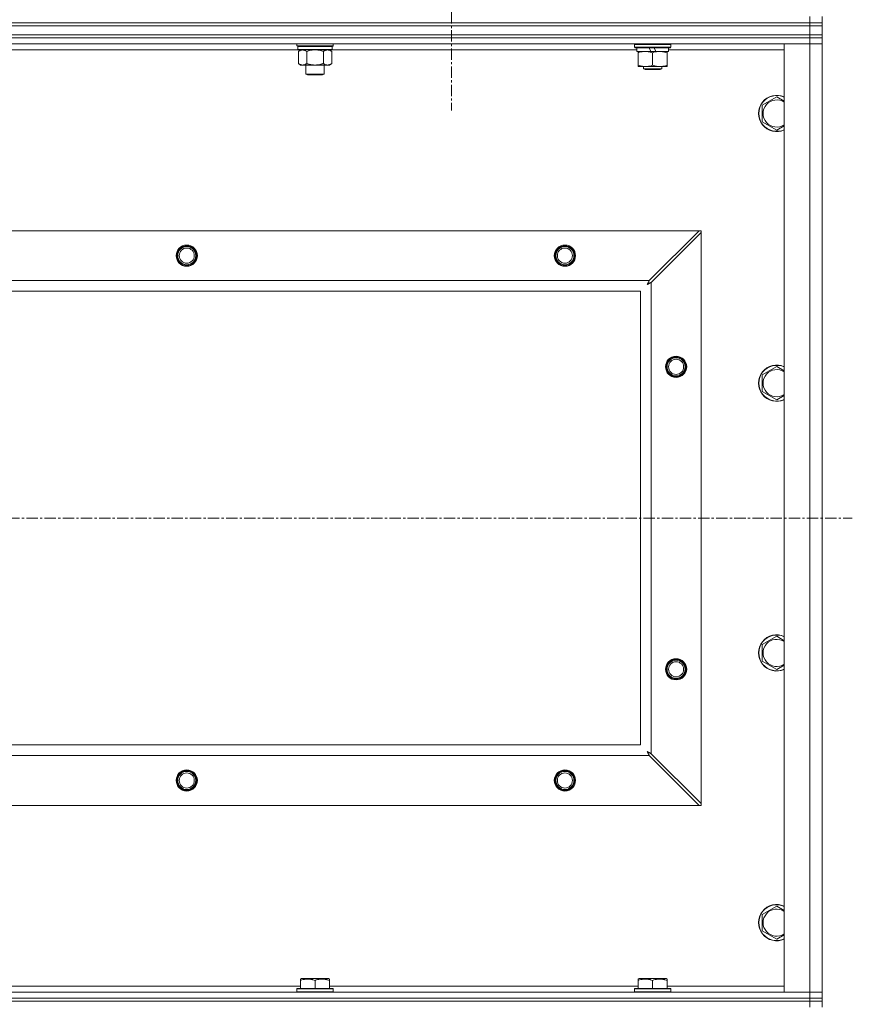
# Model space of a CAD drawing. Units: millimetres. Extents: x 0 to 30628, y -7 to 21000.
# Drawn here: x 25978 to 26528, y 15973 to 16624 of the extents above; entities that cross this region are included whole.
import ezdxf

# ---------------------------------------------------------------- set-up
doc = ezdxf.new("R2010")
doc.units = ezdxf.units.MM
doc.linetypes.add('K5LT_AXLED', pattern=[12, 7.5, -1.5, 1.5, -1.5])
doc.linetypes.add('K5LT_THIN', pattern=[0])
for name, color, linetype, true_color in [('OSI', 2, 'Continuous', 0xffff00), ('R', 1, 'Continuous', 0xff0000), ('WELDING', 7, 'Continuous', 0xffffff)]:
    doc.layers.add(name, color=color, linetype=linetype, true_color=true_color)

msp = doc.modelspace()

# ---------------------------------------------------------------- linework, layer by layer
at = {"layer": 'OSI', "color": 30, "linetype": 'K5LT_AXLED', "lineweight": 18, "true_color": 0xff8000}
for p, q in [((26262.99, 16676.79), (26262.99, 16563.79)), ((21121.99, 16294.29), (26527.99, 16294.29))]:
    msp.add_line(p, q, dxfattribs=at)
at = {"layer": 'R', "color": 7, "linetype": 'K5LT_THIN', "lineweight": 18}
for p, q in [((25175.99, 16621.79), (26499.99, 16621.79)), ((26499.99, 16621.79), (25175.99, 16621.79)), ((26499.99, 16621.79), (26499.99, 16625.79)), ((26507.99, 16621.79), (26499.99, 16621.79)), ((26499.99, 16621.79), (26507.99, 16621.79)), ((26499.99, 16621.79), (26499.99, 16619.79)), ((26507.99, 16621.79), (26507.99, 16625.79)), ((26507.99, 16621.79), (26507.99, 16619.79)), ((26499.99, 16619.79), (25175.99, 16619.79)), ((25175.99, 16619.79), (26499.99, 16619.79)), ((26499.99, 16613.79), (25175.99, 16613.79)), ((25175.99, 16613.79), (26499.99, 16613.79)), ((26507.99, 16619.79), (26499.99, 16619.79)), ((26499.99, 16619.79), (26507.99, 16619.79)), ((26499.99, 16613.79), (26499.99, 16619.79)), ((26499.99, 16613.79), (26507.99, 16613.79)), ((26507.99, 16613.79), (26499.99, 16613.79)), ((26499.99, 16613.79), (26499.99, 16611.79)), ((26507.99, 16613.79), (26507.99, 16619.79)), ((26507.99, 16613.79), (26507.99, 16611.79)), ((26499.99, 16611.79), (25175.99, 16611.79)), ((26499.99, 16611.79), (25175.99, 16611.79)), ((26499.99, 16607.79), (25175.99, 16607.79)), ((26160.79, 16606.59), (26160.79, 16607.79)), ((26184.79, 16606.59), (26184.79, 16607.79)), ((26383.99, 16607.49), (26384.16, 16607.79)), ((26383.99, 16605.59), (26383.99, 16607.49)), ((26383.99, 16607.49), (26407.99, 16607.49)), ((26407.99, 16607.49), (26407.81, 16607.79)), ((26407.99, 16605.59), (26407.99, 16607.49)), ((26482.99, 16607.79), (26499.99, 16607.79)), ((26482.99, 15980.79), (26482.99, 16607.79)), ((26507.99, 16611.79), (26499.99, 16611.79)), ((26499.99, 16611.79), (26507.99, 16611.79)), ((26499.99, 16611.79), (26499.99, 16607.79)), ((26499.99, 16607.79), (26507.99, 16607.79)), ((26507.99, 16607.79), (26499.99, 16607.79)), ((26499.99, 15980.79), (26499.99, 16607.79)), ((26507.99, 16611.79), (26507.99, 16607.79)), ((26507.99, 16607.79), (26507.99, 15980.79)), ((26161.69, 16603.79), (25960.69, 16603.79)), ((26160.79, 16606.59), (26161.09, 16606.29)), ((26160.79, 16606.59), (26172.79, 16606.59)), ((26161.09, 16606.29), (26172.79, 16606.29)), ((26161.69, 16606.29), (26161.39, 16605.99)), ((26161.39, 16604.09), (26161.39, 16605.99)), ((26161.39, 16605.99), (26184.19, 16605.99)), ((26161.39, 16604.09), (26161.69, 16603.79)), ((26161.39, 16604.09), (26184.19, 16604.09)), ((26161.69, 16603.79), (26183.89, 16603.79)), ((26163.26, 16603.79), (26161.79, 16602.79)), ((26161.79, 16602.79), (26161.79, 16594.79)), ((26167.29, 16602.79), (26167.29, 16594.79)), ((26172.79, 16606.59), (26184.79, 16606.59)), ((26172.79, 16606.29), (26184.49, 16606.29)), ((26178.29, 16602.79), (26178.29, 16594.79)), ((26182.31, 16603.79), (26183.79, 16602.79)), ((26183.79, 16602.79), (26183.79, 16594.79)), ((26183.89, 16606.29), (26184.19, 16605.99)), ((26184.19, 16604.09), (26183.89, 16603.79)), ((26385.49, 16603.79), (26183.89, 16603.79)), ((26184.19, 16604.09), (26184.19, 16605.99)), ((26184.79, 16606.59), (26184.49, 16606.29)), ((26383.99, 16605.59), (26384.16, 16605.29)), ((26383.99, 16605.59), (26407.99, 16605.59)), ((26384.16, 16605.29), (26407.81, 16605.29)), ((26385.49, 16602.79), (26385.49, 16605.29)), ((26385.49, 16602.79), (26394.86, 16602.79)), ((26386.49, 16601.94), (26386.49, 16602.79)), ((26386.49, 16593.64), (26386.49, 16601.94)), ((26393.69, 16605.29), (26394.86, 16602.79)), ((26394.86, 16602.79), (26398.17, 16602.79)), ((26395.99, 16593.64), (26395.99, 16601.94)), ((26397, 16605.29), (26398.17, 16602.79)), ((26398.17, 16602.79), (26406.49, 16602.79)), ((26405.49, 16602.79), (26405.49, 16601.94)), ((26405.49, 16593.64), (26405.49, 16601.94)), ((26406.49, 16602.79), (26406.49, 16605.29)), ((26482.99, 16603.79), (26406.49, 16603.79)), ((26407.99, 16605.59), (26407.81, 16605.29)), ((26163.26, 16593.79), (26161.79, 16594.79)), ((26182.31, 16593.79), (26183.79, 16594.79)), ((26164.54, 16593.79), (26163.26, 16593.79)), ((26172.79, 16593.79), (26164.54, 16593.79)), ((26166.79, 16587.86), (26166.79, 16593.79)), ((26167.79, 16587.29), (26166.79, 16587.86)), ((26166.79, 16587.86), (26172.79, 16587.86)), ((26181.04, 16593.79), (26172.79, 16593.79)), ((26172.79, 16587.86), (26178.79, 16587.86)), ((26177.79, 16587.29), (26178.79, 16587.86)), ((26178.79, 16587.86), (26178.79, 16593.79)), ((26182.31, 16593.79), (26181.04, 16593.79)), ((26386.49, 16592.79), (26386.49, 16593.64)), ((26391.24, 16592.79), (26386.49, 16592.79)), ((26389.99, 16592.79), (26389.99, 16591.36)), ((26389.99, 16591.36), (26390.99, 16590.79)), ((26395.99, 16591.36), (26389.99, 16591.36)), ((26395.99, 16590.79), (26390.99, 16590.79)), ((26400.74, 16592.79), (26391.24, 16592.79)), ((26401.99, 16591.36), (26395.99, 16591.36)), ((26400.99, 16590.79), (26395.99, 16590.79)), ((26405.49, 16592.79), (26400.74, 16592.79)), ((26401.99, 16591.36), (26400.99, 16590.79)), ((26401.99, 16592.79), (26401.99, 16591.36)), ((26405.49, 16593.64), (26405.49, 16592.79)), ((26167.79, 16587.29), (26172.79, 16587.29)), ((26172.79, 16587.29), (26177.79, 16587.29)), ((26468.49, 16567.27), (26477.99, 16572.76)), ((26468.49, 16556.3), (26468.49, 16567.27)), ((26477.99, 16550.82), (26468.49, 16556.3)), ((25249.2, 16484.29), (26426.77, 16484.29)), ((26426.77, 16484.29), (26393.77, 16451.29)), ((26427.99, 16484.29), (26426.77, 16484.29)), ((26427.99, 16483.07), (26427.99, 16484.29)), ((26394.99, 16450.07), (26427.99, 16483.07)), ((26427.99, 16483.07), (26427.99, 16105.5)), ((25282.2, 16451.29), (26393.77, 16451.29)), ((26387.99, 16444.29), (25287.99, 16444.29)), ((26387.99, 16144.29), (26387.99, 16444.29)), ((26394.99, 16450.07), (26394.99, 16138.5)), ((26468.49, 16388.94), (26477.99, 16394.42)), ((26468.49, 16377.97), (26468.49, 16388.94)), ((26477.99, 16372.48), (26468.49, 16377.97)), ((26468.49, 16210.61), (26477.99, 16216.09)), ((26468.49, 16199.64), (26468.49, 16210.61)), ((26477.99, 16194.15), (26468.49, 16199.64)), ((25287.99, 16144.29), (26387.99, 16144.29)), ((26427.99, 16105.5), (26394.99, 16138.5)), ((26393.77, 16137.29), (25282.2, 16137.29)), ((26393.77, 16137.29), (26426.77, 16104.29)), ((26426.77, 16104.29), (25249.2, 16104.29)), ((26426.77, 16104.29), (26427.99, 16104.29)), ((26427.99, 16104.29), (26427.99, 16105.5)), ((26468.49, 16032.27), (26477.99, 16037.76)), ((26468.49, 16021.3), (26468.49, 16032.27)), ((26477.99, 16015.82), (26468.49, 16021.3)), ((26163.29, 15989.48), (26163.81, 15989.79)), ((26163.29, 15988.63), (26163.29, 15989.48)), ((26163.29, 15988.63), (26163.29, 15983.29)), ((26181.76, 15989.79), (26163.81, 15989.79)), ((26172.79, 15988.63), (26172.79, 15983.29)), ((26182.29, 15989.48), (26181.76, 15989.79)), ((26182.29, 15989.48), (26182.29, 15988.63)), ((26182.29, 15988.63), (26182.29, 15983.29)), ((26386.49, 15989.48), (26387.01, 15989.79)), ((26386.49, 15988.63), (26386.49, 15989.48)), ((26386.49, 15988.63), (26386.49, 15983.29)), ((26404.96, 15989.79), (26387.01, 15989.79)), ((26395.99, 15988.63), (26395.99, 15983.29)), ((26405.49, 15989.48), (26404.96, 15989.79)), ((26405.49, 15989.48), (26405.49, 15988.63)), ((26405.49, 15988.63), (26405.49, 15983.29)), ((25959.09, 15984.79), (26163.29, 15984.79)), ((26160.79, 15982.99), (26160.96, 15983.29)), ((26160.79, 15982.99), (26160.79, 15981.09)), ((26184.79, 15982.99), (26160.79, 15982.99)), ((26184.61, 15983.29), (26160.96, 15983.29)), ((26182.29, 15984.79), (26386.49, 15984.79)), ((26184.79, 15982.99), (26184.61, 15983.29)), ((26184.79, 15982.99), (26184.79, 15981.09)), ((26383.99, 15982.99), (26384.16, 15983.29)), ((26383.99, 15982.99), (26383.99, 15981.09)), ((26407.99, 15982.99), (26383.99, 15982.99)), ((26407.81, 15983.29), (26384.16, 15983.29)), ((26405.49, 15984.79), (26482.99, 15984.79)), ((26407.99, 15982.99), (26407.81, 15983.29)), ((26407.99, 15982.99), (26407.99, 15981.09)), ((25175.99, 15980.79), (26499.99, 15980.79)), ((26499.99, 15976.79), (25175.99, 15976.79)), ((25175.99, 15976.79), (26499.99, 15976.79)), ((26184.79, 15981.09), (26160.79, 15981.09)), ((26160.79, 15981.09), (26160.96, 15980.79)), ((26184.79, 15981.09), (26184.61, 15980.79)), ((26407.99, 15981.09), (26383.99, 15981.09)), ((26383.99, 15981.09), (26384.16, 15980.79)), ((26407.99, 15981.09), (26407.81, 15980.79)), ((26499.99, 15980.79), (26482.99, 15980.79)), ((26507.99, 15980.79), (26499.99, 15980.79)), ((26499.99, 15980.79), (26507.99, 15980.79)), ((26499.99, 15976.79), (26499.99, 15980.79)), ((26499.99, 15976.79), (26507.99, 15976.79)), ((26507.99, 15976.79), (26499.99, 15976.79)), ((26499.99, 15976.79), (26499.99, 15974.79)), ((26507.99, 15976.79), (26507.99, 15980.79)), ((26507.99, 15976.79), (26507.99, 15974.79)), ((26499.99, 15974.79), (25175.99, 15974.79)), ((26499.99, 15974.79), (25175.99, 15974.79)), ((26507.99, 15974.79), (26499.99, 15974.79)), ((26499.99, 15974.79), (26507.99, 15974.79)), ((26499.99, 15974.79), (26499.99, 15970.79)), ((26507.99, 15974.79), (26507.99, 15970.79))]:
    msp.add_line(p, q, dxfattribs=at)
for centre, radius in [((26087.99, 16467.79), 7), ((26087.99, 16467.79), 6.5), ((26087.99, 16467.79), 6), ((26087.99, 16467.79), 5), ((26337.99, 16467.79), 7), ((26337.99, 16467.79), 6.5), ((26337.99, 16467.79), 6), ((26337.99, 16467.79), 5), ((26411.49, 16394.29), 7), ((26411.49, 16394.29), 6.5), ((26411.49, 16394.29), 6), ((26411.49, 16394.29), 5), ((26411.49, 16194.29), 7), ((26411.49, 16194.29), 6.5), ((26411.49, 16194.29), 6), ((26411.49, 16194.29), 5), ((26087.99, 16120.79), 7), ((26087.99, 16120.79), 6.5), ((26087.99, 16120.79), 6), ((26087.99, 16120.79), 5), ((26337.99, 16120.79), 7), ((26337.99, 16120.79), 6.5), ((26337.99, 16120.79), 6), ((26337.99, 16120.79), 5)]:
    msp.add_circle(centre, radius, dxfattribs=at)
for centre, radius, start, end in [((26477.99, 16561.79), 12, 65.37568, 294.62432), ((26477.99, 16561.79), 11.83, 64.99048, 295.00952), ((26477.99, 16561.79), 8.97, 56.1336, 303.8664), ((26477.99, 16383.45), 12, 65.37568, 294.62432), ((26477.99, 16383.45), 11.83, 64.99048, 295.00952), ((26477.99, 16383.45), 8.97, 56.1336, 303.8664), ((26477.99, 16205.12), 12, 65.37568, 294.62432), ((26477.99, 16205.12), 11.83, 64.99048, 295.00952), ((26477.99, 16205.12), 8.97, 56.1336, 303.8664), ((26477.99, 16026.79), 12, 65.37568, 294.62432), ((26477.99, 16026.79), 11.83, 64.99048, 295.00952), ((26477.99, 16026.79), 8.97, 56.1336, 303.8664)]:
    msp.add_arc(centre, radius, start, end, dxfattribs=at)
at = {"layer": 'WELDING', "color": 7, "linetype": 'K5LT_THIN', "lineweight": 18}
for p, q in [((26167.29, 16602.79), (26169.08, 16603.32)), ((26169.08, 16603.32), (26170.92, 16603.66)), ((26170.92, 16603.66), (26172.79, 16603.79)), ((26172.79, 16603.79), (26174.65, 16603.66)), ((26174.65, 16603.66), (26176.49, 16603.32)), ((26176.49, 16603.32), (26178.29, 16602.79)), ((26477.99, 16572.76), (26482.99, 16569.87)), ((26482.99, 16553.7), (26477.99, 16550.82)), ((26393.56, 16450.88), (26393.48, 16450.74)), ((26393.77, 16451.29), (26393.56, 16450.88)), ((26392.35, 16448.65), (26392.86, 16448.94)), ((26392.44, 16448.81), (26392.35, 16448.65)), ((26392.54, 16448.98), (26392.44, 16448.81)), ((26392.59, 16449.07), (26392.54, 16448.98)), ((26392.61, 16449.12), (26392.59, 16449.07)), ((26392.62, 16449.14), (26392.61, 16449.12)), ((26392.63, 16449.15), (26392.62, 16449.14)), ((26392.72, 16449.31), (26392.63, 16449.15)), ((26392.82, 16449.5), (26392.72, 16449.31)), ((26392.87, 16449.59), (26392.82, 16449.5)), ((26392.86, 16448.94), (26392.87, 16448.94)), ((26392.89, 16449.64), (26392.87, 16449.59)), ((26392.87, 16448.94), (26392.9, 16448.95)), ((26392.91, 16449.66), (26392.89, 16449.64)), ((26392.9, 16448.95), (26392.94, 16448.98)), ((26393, 16449.83), (26392.91, 16449.67)), ((26392.91, 16449.67), (26392.91, 16449.66)), ((26392.94, 16448.98), (26393.03, 16449.03)), ((26393.1, 16450.02), (26393, 16449.83)), ((26393.03, 16449.03), (26393.21, 16449.13)), ((26393.15, 16450.12), (26393.1, 16450.02)), ((26393.18, 16450.17), (26393.15, 16450.12)), ((26393.19, 16450.19), (26393.18, 16450.17)), ((26393.2, 16450.2), (26393.19, 16450.19)), ((26393.28, 16450.35), (26393.2, 16450.2)), ((26393.21, 16449.13), (26393.38, 16449.22)), ((26393.38, 16450.55), (26393.28, 16450.35)), ((26393.44, 16450.65), (26393.38, 16450.55)), ((26393.38, 16449.22), (26393.39, 16449.23)), ((26393.39, 16449.23), (26393.42, 16449.24)), ((26393.42, 16449.24), (26393.46, 16449.26)), ((26393.46, 16450.7), (26393.44, 16450.65)), ((26393.48, 16450.73), (26393.46, 16450.7)), ((26393.46, 16449.26), (26393.56, 16449.31)), ((26393.48, 16450.74), (26393.48, 16450.73)), ((26393.56, 16449.31), (26393.75, 16449.41)), ((26393.75, 16449.41), (26393.91, 16449.51)), ((26393.91, 16449.51), (26393.93, 16449.51)), ((26393.93, 16449.51), (26393.95, 16449.52)), ((26393.95, 16449.52), (26394, 16449.55)), ((26394, 16449.55), (26394.1, 16449.6)), ((26394.1, 16449.6), (26394.29, 16449.7)), ((26394.29, 16449.7), (26394.45, 16449.79)), ((26394.45, 16449.79), (26394.47, 16449.8)), ((26394.47, 16449.8), (26394.49, 16449.81)), ((26394.49, 16449.81), (26394.54, 16449.84)), ((26394.54, 16449.84), (26394.64, 16449.89)), ((26394.64, 16449.89), (26394.82, 16449.98)), ((26394.82, 16449.98), (26394.99, 16450.07)), ((26477.99, 16394.42), (26482.99, 16391.54)), ((26482.99, 16375.37), (26477.99, 16372.48)), ((26477.99, 16216.09), (26482.99, 16213.2)), ((26482.99, 16197.04), (26477.99, 16194.15)), ((26392.35, 16139.93), (26392.63, 16139.41)), ((26392.51, 16139.84), (26392.35, 16139.93)), ((26392.68, 16139.74), (26392.51, 16139.84)), ((26392.63, 16139.41), (26392.64, 16139.4)), ((26392.64, 16139.4), (26392.65, 16139.38)), ((26392.65, 16139.38), (26392.68, 16139.33)), ((26392.77, 16139.69), (26392.68, 16139.74)), ((26392.68, 16139.33), (26392.73, 16139.24)), ((26392.73, 16139.24), (26392.83, 16139.06)), ((26392.82, 16139.66), (26392.77, 16139.69)), ((26392.84, 16139.65), (26392.82, 16139.66)), ((26392.83, 16139.06), (26392.92, 16138.89)), ((26392.85, 16139.65), (26392.84, 16139.65)), ((26393.01, 16139.56), (26392.85, 16139.65)), ((26392.92, 16138.89), (26392.93, 16138.88)), ((26392.93, 16138.88), (26392.94, 16138.86)), ((26392.94, 16138.86), (26392.96, 16138.81)), ((26392.96, 16138.81), (26393.01, 16138.72)), ((26393.2, 16139.46), (26393.01, 16139.56)), ((26393.01, 16138.72), (26393.11, 16138.53)), ((26393.11, 16138.53), (26393.2, 16138.36)), ((26393.29, 16139.41), (26393.2, 16139.46)), ((26393.2, 16138.36), (26393.21, 16138.35)), ((26393.21, 16138.35), (26393.22, 16138.32)), ((26393.22, 16138.32), (26393.25, 16138.28)), ((26393.34, 16139.38), (26393.29, 16139.41)), ((26393.36, 16139.37), (26393.34, 16139.38)), ((26393.37, 16139.36), (26393.36, 16139.37)), ((26393.53, 16139.28), (26393.37, 16139.36)), ((26393.72, 16139.17), (26393.53, 16139.28)), ((26393.82, 16139.12), (26393.72, 16139.17)), ((26393.87, 16139.1), (26393.82, 16139.12)), ((26393.89, 16139.08), (26393.87, 16139.1)), ((26393.9, 16139.08), (26393.89, 16139.08)), ((26394.05, 16139), (26393.9, 16139.08)), ((26394.25, 16138.89), (26394.05, 16139)), ((26394.35, 16138.84), (26394.25, 16138.89)), ((26394.4, 16138.81), (26394.35, 16138.84)), ((26394.43, 16138.8), (26394.4, 16138.81)), ((26394.44, 16138.79), (26394.43, 16138.8)), ((26394.58, 16138.72), (26394.44, 16138.79)), ((26394.99, 16138.5), (26394.58, 16138.72)), ((26393.25, 16138.28), (26393.3, 16138.18)), ((26393.3, 16138.18), (26393.4, 16137.99)), ((26393.4, 16137.99), (26393.49, 16137.82)), ((26393.49, 16137.82), (26393.5, 16137.81)), ((26393.5, 16137.81), (26393.51, 16137.78)), ((26393.51, 16137.78), (26393.54, 16137.73)), ((26393.54, 16137.73), (26393.59, 16137.63)), ((26393.59, 16137.63), (26393.68, 16137.45)), ((26393.68, 16137.45), (26393.77, 16137.29)), ((26477.99, 16037.76), (26482.99, 16034.87)), ((26482.99, 16018.7), (26477.99, 16015.82))]:
    msp.add_line(p, q, dxfattribs=at)
for points, knots in [([(26161.79, 16602.79), (26161.97, 16602.91), (26162.25, 16603.09), (26162.72, 16603.34), (26163.13, 16603.52), (26163.6, 16603.67), (26163.99, 16603.75), (26164.31, 16603.78), (26164.48, 16603.79), (26164.54, 16603.79)], [0, 0, 0, 0, 2.066603, 3.173746, 5.147824, 6.604769, 8.158967, 9.382212, 10, 10, 10, 10]), ([(26164.54, 16603.79), (26164.66, 16603.79), (26164.91, 16603.77), (26165.31, 16603.71), (26165.75, 16603.59), (26166.17, 16603.42), (26166.69, 16603.17), (26167.05, 16602.95), (26167.29, 16602.79)], [0, 0, 0, 0, 1.223859, 2.39982, 3.845706, 5.448847, 6.557806, 9, 9, 9, 9]), ([(26178.29, 16602.79), (26178.47, 16602.91), (26178.75, 16603.09), (26179.22, 16603.34), (26179.63, 16603.52), (26180.1, 16603.67), (26180.49, 16603.75), (26180.81, 16603.78), (26180.98, 16603.79), (26181.04, 16603.79)], [0, 0, 0, 0, 2.066603, 3.173746, 5.147824, 6.604769, 8.158967, 9.382212, 10, 10, 10, 10]), ([(26181.04, 16603.79), (26181.16, 16603.79), (26181.41, 16603.77), (26181.81, 16603.71), (26182.25, 16603.59), (26182.67, 16603.42), (26183.19, 16603.17), (26183.55, 16602.95), (26183.79, 16602.79)], [0, 0, 0, 0, 1.223859, 2.39982, 3.845706, 5.448847, 6.557806, 9, 9, 9, 9]), ([(26395.99, 16601.94), (26395.43, 16602.13), (26394.61, 16602.36), (26393.62, 16602.57), (26393.02, 16602.66), (26392.5, 16602.73), (26391.91, 16602.77), (26391.29, 16602.79), (26390.68, 16602.78), (26390.23, 16602.75), (26389.72, 16602.7), (26389.09, 16602.61), (26387.95, 16602.39), (26387.07, 16602.13), (26386.49, 16601.94)], [0, 0, 0, 0, 2.72415, 3.912285, 4.716446, 5.530362, 6.353984, 7.500189, 8.40607, 9.211142, 9.605533, 10.761675, 12.184093, 15, 15, 15, 15]), ([(26405.49, 16601.94), (26404.93, 16602.13), (26404.11, 16602.36), (26403.12, 16602.57), (26402.52, 16602.66), (26402, 16602.73), (26401.41, 16602.77), (26400.79, 16602.79), (26400.18, 16602.78), (26399.73, 16602.75), (26399.22, 16602.7), (26398.59, 16602.61), (26397.45, 16602.39), (26396.57, 16602.13), (26395.99, 16601.94)], [0, 0, 0, 0, 2.72415, 3.912285, 4.716446, 5.530362, 6.353984, 7.500189, 8.40607, 9.211142, 9.605533, 10.761675, 12.184093, 15, 15, 15, 15]), ([(26164.54, 16593.79), (26164.41, 16593.79), (26164.16, 16593.8), (26163.76, 16593.87), (26163.33, 16593.98), (26162.9, 16594.15), (26162.38, 16594.41), (26162.03, 16594.62), (26161.79, 16594.79)], [0, 0, 0, 0, 1.223859, 2.39982, 3.845706, 5.448847, 6.557806, 9, 9, 9, 9]), ([(26167.29, 16594.79), (26167.1, 16594.66), (26166.82, 16594.49), (26166.36, 16594.24), (26165.94, 16594.05), (26165.48, 16593.9), (26165.08, 16593.82), (26164.77, 16593.79), (26164.6, 16593.79), (26164.54, 16593.79)], [0, 0, 0, 0, 2.066603, 3.173746, 5.147824, 6.604769, 8.158967, 9.382212, 10, 10, 10, 10]), ([(26172.79, 16593.79), (26172.65, 16593.79), (26172.37, 16593.79), (26171.96, 16593.81), (26171.55, 16593.84), (26171.01, 16593.89), (26170.35, 16593.99), (26169.42, 16594.17), (26168.58, 16594.38), (26167.83, 16594.61), (26167.47, 16594.73), (26167.29, 16594.79)], [0, 0, 0, 0, 1.619608, 3.239216, 4.858824, 6.478431, 9.606212, 12.733992, 17.553195, 19.776598, 22, 22, 22, 22]), ([(26178.29, 16594.79), (26178.17, 16594.75), (26177.87, 16594.65), (26177.28, 16594.47), (26176.46, 16594.24), (26175.6, 16594.06), (26174.8, 16593.93), (26174.25, 16593.86), (26173.8, 16593.82), (26173.46, 16593.8), (26173.12, 16593.79), (26172.9, 16593.79), (26172.79, 16593.79)], [0, 0, 0, 0, 1.445393, 3.758023, 7.226967, 11.441055, 14.080791, 16.720528, 18.040396, 19.360264, 20.680132, 22, 22, 22, 22]), ([(26181.04, 16593.79), (26180.91, 16593.79), (26180.66, 16593.8), (26180.26, 16593.87), (26179.83, 16593.98), (26179.4, 16594.15), (26178.88, 16594.41), (26178.53, 16594.62), (26178.29, 16594.79)], [0, 0, 0, 0, 1.223859, 2.39982, 3.845706, 5.448847, 6.557806, 9, 9, 9, 9]), ([(26183.79, 16594.79), (26183.6, 16594.66), (26183.32, 16594.49), (26182.86, 16594.24), (26182.44, 16594.05), (26181.98, 16593.9), (26181.58, 16593.82), (26181.27, 16593.79), (26181.1, 16593.79), (26181.04, 16593.79)], [0, 0, 0, 0, 2.066603, 3.173746, 5.147824, 6.604769, 8.158967, 9.382212, 10, 10, 10, 10]), ([(26386.49, 16593.64), (26386.98, 16593.47), (26387.74, 16593.25), (26388.71, 16593.03), (26389.38, 16592.92), (26390, 16592.84), (26390.62, 16592.8), (26391.03, 16592.79), (26391.24, 16592.79)], [0, 0, 0, 0, 2.905563, 4.375924, 5.511195, 6.679161, 7.850161, 9, 9, 9, 9]), ([(26391.24, 16592.79), (26391.45, 16592.79), (26391.88, 16592.8), (26392.53, 16592.85), (26393.16, 16592.93), (26393.96, 16593.07), (26394.9, 16593.29), (26395.63, 16593.52), (26395.99, 16593.64)], [0, 0, 0, 0, 1.192024, 2.404251, 3.60809, 4.765234, 6.955738, 9, 9, 9, 9]), ([(26395.99, 16593.64), (26396.48, 16593.47), (26397.24, 16593.25), (26398.21, 16593.03), (26398.88, 16592.92), (26399.5, 16592.84), (26400.12, 16592.8), (26400.53, 16592.79), (26400.74, 16592.79)], [0, 0, 0, 0, 2.905563, 4.375924, 5.511195, 6.679161, 7.850161, 9, 9, 9, 9]), ([(26400.74, 16592.79), (26400.95, 16592.79), (26401.38, 16592.8), (26402.03, 16592.85), (26402.66, 16592.93), (26403.46, 16593.07), (26404.4, 16593.29), (26405.13, 16593.52), (26405.49, 16593.64)], [0, 0, 0, 0, 1.192024, 2.404251, 3.60809, 4.765234, 6.955738, 9, 9, 9, 9]), ([(26172.79, 15988.63), (26172.35, 15988.78), (26171.79, 15988.95), (26171.09, 15989.12), (26170.67, 15989.21), (26170.22, 15989.3), (26169.75, 15989.37), (26169.25, 15989.43), (26168.69, 15989.47), (26168.07, 15989.49), (26167.55, 15989.48), (26167.08, 15989.45), (26166.56, 15989.4), (26165.8, 15989.29), (26164.67, 15989.06), (26163.81, 15988.81), (26163.29, 15988.63)], [0, 0, 0, 0, 2.392038, 3.094773, 3.749673, 4.638938, 5.533553, 6.273967, 7.269403, 8.499731, 9.554906, 10.026159, 10.962726, 12.336972, 14.092661, 17, 17, 17, 17]), ([(26182.29, 15988.63), (26181.85, 15988.78), (26181.29, 15988.95), (26180.59, 15989.12), (26180.17, 15989.21), (26179.72, 15989.3), (26179.25, 15989.37), (26178.75, 15989.43), (26178.19, 15989.47), (26177.57, 15989.49), (26177.05, 15989.48), (26176.58, 15989.45), (26176.06, 15989.4), (26175.3, 15989.29), (26174.17, 15989.06), (26173.31, 15988.81), (26172.79, 15988.63)], [0, 0, 0, 0, 2.392038, 3.094773, 3.749673, 4.638938, 5.533553, 6.273967, 7.269403, 8.499731, 9.554906, 10.026159, 10.962726, 12.336972, 14.092661, 17, 17, 17, 17]), ([(26395.99, 15988.63), (26395.55, 15988.78), (26394.99, 15988.95), (26394.29, 15989.12), (26393.87, 15989.21), (26393.42, 15989.3), (26392.95, 15989.37), (26392.45, 15989.43), (26391.89, 15989.47), (26391.27, 15989.49), (26390.75, 15989.48), (26390.28, 15989.45), (26389.76, 15989.4), (26389, 15989.29), (26387.87, 15989.06), (26387.01, 15988.81), (26386.49, 15988.63)], [0, 0, 0, 0, 2.392038, 3.094773, 3.749673, 4.638938, 5.533553, 6.273967, 7.269403, 8.499731, 9.554906, 10.026159, 10.962726, 12.336972, 14.092661, 17, 17, 17, 17]), ([(26405.49, 15988.63), (26405.05, 15988.78), (26404.49, 15988.95), (26403.79, 15989.12), (26403.37, 15989.21), (26402.92, 15989.3), (26402.45, 15989.37), (26401.95, 15989.43), (26401.39, 15989.47), (26400.77, 15989.49), (26400.25, 15989.48), (26399.78, 15989.45), (26399.26, 15989.4), (26398.5, 15989.29), (26397.37, 15989.06), (26396.51, 15988.81), (26395.99, 15988.63)], [0, 0, 0, 0, 2.392038, 3.094773, 3.749673, 4.638938, 5.533553, 6.273967, 7.269403, 8.499731, 9.554906, 10.026159, 10.962726, 12.336972, 14.092661, 17, 17, 17, 17])]:
    msp.add_open_spline(points, degree=3, knots=knots, dxfattribs=at)

doc.saveas('drawing.dxf')
